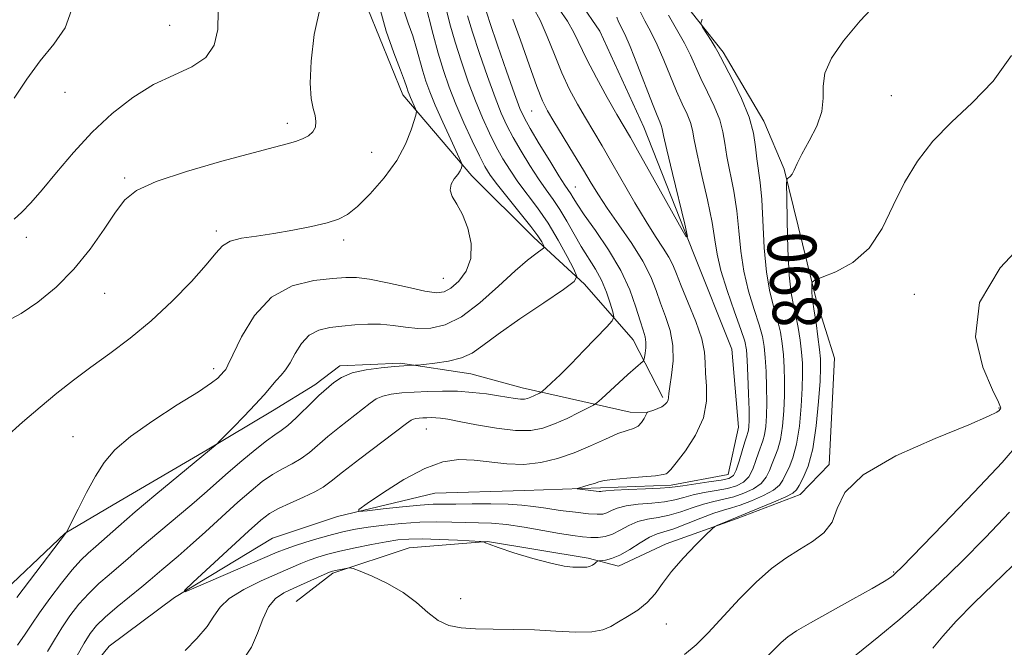
# Model space of a CAD drawing. Extents: x 2122300 to 2125200, y 322300 to 325200.
# Drawn here: x 2123583 to 2123744, y 324707 to 324810 of the extents above; entities that cross this region are included whole.
import ezdxf
from ezdxf.enums import TextEntityAlignment as Align

# ---------------------------------------------------------------- set-up
doc = ezdxf.new("R2010")
doc.units = 0
doc.header["$MEASUREMENT"] = 0
for name, color, linetype, lineweight in [('DTM HARD BREAKLINE', 7, 'Continuous', 0), ('DTM SPOT ELEVATION', 2, 'Continuous', 13), ('INDEX CONTOUR', 41, 'Continuous', 13), ('INDEX CONTOUR LABEL', 244, 'Continuous', 0), ('INTERMEDIATE CONTOUR', 44, 'Continuous', 0)]:
    doc.layers.add(name, color=color, linetype=linetype, lineweight=lineweight)
doc.styles.add('Style-ITALICS', font='ITALICS.shx')

msp = doc.modelspace()

# ---------------------------------------------------------------- linework, layer by layer
at = {"layer": 'DTM HARD BREAKLINE'}
for points in [[(2123688.254, 325000, 890.117), (2123684.98, 324997.39, 890.38), (2123673.6, 324987.27, 890.82), (2123660.94, 324974.04, 893.32), (2123654.16, 324958.55, 894.4), (2123648.36, 324945.85, 893.76), (2123644.07, 324929.7, 893.93), (2123646, 324912.84, 894.23), (2123649.87, 324900.31, 894.1), (2123654.09, 324890.27, 894.4), (2123650.79, 324878.15, 896.09), (2123648.41, 324864.47, 898.32), (2123645.38, 324849.86, 898.42), (2123640.18, 324835.28, 899.84), (2123637.55, 324825.96, 900.04), (2123639.83, 324811.9, 898.59), (2123645.55, 324797.78, 898.62), (2123656.89, 324784.52, 895.58), (2123667.03, 324774.39, 894.64), (2123675.34, 324766.78, 891.67), (2123683.31, 324757.62, 888.96), (2123688.16, 324748.2, 886.3)], [(2123590.77, 324699.12, 889.13), (2123597.44, 324707.44, 888.26), (2123608.16, 324715.39, 888.09), (2123624.21, 324725.13, 886.5), (2123634.86, 324728.71, 886.26), (2123650.82, 324732.53, 884.78), (2123665.48, 324732.94, 884.71), (2123677.96, 324733.38, 883.66), (2123689.51, 324733.83, 883.59), (2123698.89, 324735.56, 883.02), (2123700.56, 324743.33, 882.75), (2123699.5, 324756.13, 882.38), (2123693.19, 324771.82, 882.11), (2123685.07, 324792.52, 880.82), (2123677.82, 324808.22, 880.22), (2123671.41, 324817.66, 879.37)], [(2123690.08, 324814.9, 887.65), (2123698.03, 324804.8, 888.33), (2123704.73, 324793.48, 888.6), (2123708.04, 324785.63, 889.81), (2123713.34, 324764.04, 892.38), (2123716.31, 324754.64, 893.5), (2123715.43, 324737.19, 893.77), (2123710.68, 324732.27, 892.65), (2123700.34, 324728.37, 892.21), (2123688.74, 324724.18, 891.57), (2123680.89, 324720.55, 890.59), (2123675.92, 324721.87, 889.71), (2123659.43, 324724.61, 889.95), (2123646.63, 324723.55, 891.17), (2123634.1, 324719.37, 892.25), (2123628.11, 324714.78, 893.29)], [(2123578.22, 324714.59, 897.27), (2123590.23, 324725.95, 896.02), (2123599.04, 324731.12, 895.15), (2123613.51, 324739.63, 894.13), (2123624.21, 324746.02, 893.29), (2123631.13, 324750.29, 892.58), (2123635.23, 324753.35, 892.38), (2123645.21, 324753.82, 892.21), (2123656.73, 324752.09, 891.19), (2123665.11, 324749.79, 890.72), (2123682.83, 324745.78, 886.7), (2123685.63, 324745.74, 885.99)]]:
    msp.add_polyline3d(points, dxfattribs=at)
at = {"layer": 'DTM SPOT ELEVATION'}
for p in [(2123607.4, 324809.18, 902.95), (2123590.24, 324798.22, 903.33), (2123725.62, 324797.68, 891.33), (2123666.7, 324795.16, 886.91), (2123626.65, 324793.11, 900.47), (2123640.45, 324788.39, 899.1), (2123599.99, 324784.16, 900.24), (2123673.86, 324782.69, 887.11), (2123615.02, 324775.45, 898.35), (2123583.87, 324774.45, 901.49), (2123635.86, 324773.98, 897.54), (2123652.21, 324767.71, 896.88), (2123596.71, 324765.28, 899.16), (2123729.35, 324765.07, 892.93), (2123614.6, 324752.89, 896.42), (2123743.25, 324746.47, 893.91), (2123649.43, 324743.03, 887.15), (2123591.52, 324741.77, 896.95), (2123725.97, 324719.59, 895.87), (2123655.05, 324715.21, 891), (2123688.76, 324711.09, 892.7)]:
    msp.add_point(p, dxfattribs=at)
at = {"layer": 'INDEX CONTOUR', "flags": 128}
for points, elevation in [([(2123580.697, 324760.725), (2123583.047, 324761.976), (2123585.8, 324763.829), (2123588.752, 324766.269), (2123591.663, 324769.212), (2123594.322, 324772.513), (2123596.628, 324775.785), (2123598.504, 324778.583), (2123600.037, 324780.604), (2123601.957, 324782.124), (2123605.155, 324783.564), (2123610.142, 324785.219), (2123615.907, 324786.905), (2123621.052, 324788.312), (2123624.524, 324789.219), (2123626.624, 324789.756), (2123627.994, 324790.142), (2123629.154, 324790.563), (2123630.136, 324791.078), (2123630.853, 324791.718), (2123631.24, 324792.497), (2123631.332, 324793.404), (2123631.189, 324794.414), (2123630.888, 324795.571), (2123630.575, 324797.199), (2123630.409, 324799.69), (2123630.54, 324803.29), (2123631.067, 324807.657), (2123632.075, 324812.307)], 900), ([(2123723.927, 324813.66), (2123720.52, 324809.93), (2123717.772, 324806.625), (2123715.827, 324803.786), (2123714.731, 324801.353), (2123714.426, 324799.235), (2123714.449, 324797.224), (2123714.233, 324795.085), (2123713.375, 324792.674), (2123712.14, 324790.233), (2123710.955, 324788.093), (2123710.15, 324786.515), (2123709.664, 324785.452), (2123709.337, 324784.78), (2123709.041, 324784.385), (2123708.778, 324784.18), (2123708.583, 324784.091), (2123708.478, 324783.939), (2123708.449, 324783.138), (2123708.472, 324781.002), (2123708.53, 324777.161), (2123708.648, 324772.511), (2123708.86, 324768.261), (2123709.183, 324765.31), (2123709.575, 324763.31), (2123709.979, 324761.597), (2123710.346, 324759.66), (2123710.652, 324757.581), (2123710.884, 324755.593), (2123711.027, 324753.822), (2123711.073, 324751.988), (2123711.015, 324749.705), (2123710.843, 324746.744), (2123710.541, 324743.509), (2123710.087, 324740.558), (2123709.489, 324738.325), (2123708.843, 324736.73), (2123708.277, 324735.565), (2123707.841, 324734.638), (2123707.284, 324733.822), (2123706.284, 324733.005), (2123704.644, 324732.116), (2123702.678, 324731.254), (2123700.827, 324730.557), (2123699.391, 324730.104), (2123698.095, 324729.731), (2123696.523, 324729.209), (2123694.404, 324728.396), (2123692.058, 324727.467), (2123689.955, 324726.682), (2123687.222, 324725.841), (2123685.989, 324725.292), (2123684.45, 324724.365), (2123682.747, 324723.276), (2123681.12, 324722.336), (2123679.774, 324721.78), (2123678.755, 324721.54), (2123677.701, 324721.438), (2123677.509, 324721.379), (2123677.327, 324721.242), (2123677.028, 324720.999), (2123676.627, 324720.718), (2123676.176, 324720.49), (2123675.703, 324720.38), (2123675.15, 324720.359), (2123673.449, 324720.407), (2123671.989, 324720.569), (2123669.823, 324721.009), (2123666.882, 324721.804), (2123663.749, 324722.756), (2123661.17, 324723.598), (2123659.695, 324724.127), (2123659.099, 324724.391), (2123658.958, 324724.499), (2123658.85, 324724.55), (2123658.339, 324724.595), (2123654.551, 324724.8), (2123651.554, 324724.937), (2123648.72, 324725.021), (2123646.562, 324724.995), (2123644.775, 324724.838), (2123642.847, 324724.532), (2123640.422, 324724.076), (2123637.757, 324723.535), (2123635.266, 324722.986), (2123633.263, 324722.489), (2123631.655, 324722.018), (2123630.254, 324721.528), (2123628.859, 324720.969), (2123627.226, 324720.263), (2123622.37, 324718.117), (2123619.509, 324716.72), (2123617.124, 324715.263), (2123615.628, 324713.828), (2123614.623, 324712.329), (2123613.507, 324710.636), (2123611.849, 324708.694), (2123609.897, 324706.733)], 890), ([(2123592.205, 324705.918), (2123593.361, 324707.941), (2123594.354, 324709.505), (2123595.405, 324710.811), (2123596.81, 324712.187), (2123598.75, 324713.853), (2123602.814, 324717.162), (2123604.168, 324718.286), (2123606.078, 324719.929), (2123608.741, 324722.192), (2123610.734, 324723.941), (2123613.235, 324726.198), (2123618.545, 324731.014), (2123620.714, 324732.913), (2123622.55, 324734.394), (2123624.223, 324735.549), (2123625.866, 324736.478), (2123627.458, 324737.308), (2123628.94, 324738.176), (2123630.295, 324739.193), (2123633.272, 324741.78), (2123635.194, 324743.334), (2123638.94, 324746.249), (2123640.207, 324747.261), (2123641.209, 324747.96), (2123642.274, 324748.427), (2123643.665, 324748.737), (2123645.395, 324748.941), (2123647.414, 324749.084), (2123649.668, 324749.197), (2123652.076, 324749.251), (2123654.553, 324749.203), (2123657.002, 324749.027), (2123659.285, 324748.767), (2123661.254, 324748.483), (2123663.964, 324748.041), (2123664.831, 324747.938), (2123665.484, 324747.94), (2123666.016, 324748.038), (2123666.52, 324748.218), (2123667.06, 324748.459), (2123667.973, 324748.913), (2123668.218, 324749.049), (2123668.483, 324749.26), (2123668.996, 324749.725), (2123669.94, 324750.599), (2123671.327, 324751.919), (2123673.126, 324753.697), (2123675.242, 324755.865), (2123678.968, 324759.778), (2123679.86, 324760.773), (2123680.115, 324761.407), (2123679.953, 324762.223), (2123679.554, 324763.623), (2123678.953, 324765.448), (2123678.147, 324767.397), (2123677.147, 324769.243), (2123674.815, 324772.932), (2123673.619, 324774.983), (2123672.446, 324777.065), (2123671.304, 324778.99), (2123670.191, 324780.648), (2123669.045, 324782.235), (2123667.787, 324784.022), (2123666.381, 324786.186), (2123664.953, 324788.533), (2123663.667, 324790.773), (2123662.63, 324792.743), (2123661.699, 324794.787), (2123660.678, 324797.378), (2123659.433, 324800.797), (2123658.123, 324804.572), (2123656.977, 324808.041), (2123656.167, 324810.728)], 890), ([(2123745.516, 324720.678), (2123742.366, 324717.62), (2123739.13, 324714.454), (2123736.249, 324711.513), (2123734.053, 324709.066), (2123732.43, 324707.132)], 900)]:
    msp.add_lwpolyline(points, dxfattribs=dict(at, elevation=elevation))
at = {"layer": 'INTERMEDIATE CONTOUR', "flags": 128}
for points, elevation in [([(2123581.887, 324797.233), (2123583.989, 324800.347), (2123586.172, 324803.36), (2123588.387, 324806.099), (2123590.246, 324808.764), (2123591.275, 324811.653), (2123591.187, 324814.999), (2123590.445, 324818.779), (2123589.697, 324822.906), (2123589.426, 324827.253), (2123589.456, 324831.522), (2123589.443, 324835.373), (2123589.1, 324838.65), (2123588.348, 324841.924), (2123587.172, 324845.943), (2123581.456, 324864.993)], 904), ([(2123582.426, 324707.599), (2123583.689, 324709.386), (2123584.766, 324711.032), (2123586.025, 324712.915), (2123587.719, 324715.27), (2123589.625, 324717.774), (2123591.403, 324719.964), (2123592.814, 324721.515), (2123594.024, 324722.664), (2123595.304, 324723.788), (2123598.988, 324727.071), (2123601.716, 324729.433), (2123605.09, 324732.271), (2123615.136, 324740.601), (2123615.496, 324740.955), (2123617.769, 324743.262), (2123619.593, 324745.139), (2123621.384, 324747.031), (2123622.828, 324748.63), (2123624.843, 324750.958), (2123625.617, 324751.829), (2123626.345, 324752.727), (2123627.099, 324753.877), (2123627.947, 324755.402), (2123628.965, 324757.031), (2123630.228, 324758.397), (2123631.789, 324759.227), (2123633.599, 324759.646), (2123635.588, 324759.874), (2123637.684, 324760.082), (2123639.821, 324760.229), (2123641.933, 324760.223), (2123643.975, 324760.012), (2123645.986, 324759.717), (2123648.023, 324759.495), (2123650.158, 324759.528), (2123652.499, 324760.08), (2123655.167, 324761.435), (2123658.194, 324763.721), (2123661.262, 324766.438), (2123663.966, 324768.928), (2123665.989, 324770.678), (2123667.361, 324771.745), (2123668.631, 324772.641), (2123668.738, 324772.851), (2123668.619, 324773.141), (2123668.318, 324773.689), (2123667.693, 324774.661), (2123666.553, 324776.218), (2123664.817, 324778.414), (2123661.085, 324783.045), (2123659.88, 324784.652), (2123659.007, 324786.052), (2123658.11, 324787.793), (2123656.929, 324790.265), (2123655.579, 324793.22), (2123654.269, 324796.25), (2123653.16, 324799.057), (2123652.216, 324801.765), (2123651.354, 324804.603), (2123650.516, 324807.687), (2123649.166, 324813.016)], 894), ([(2123580.481, 324741.615), (2123583.263, 324744.125), (2123586.152, 324746.626), (2123588.904, 324748.903), (2123591.611, 324751.027), (2123594.452, 324753.144), (2123597.56, 324755.391), (2123600.886, 324757.886), (2123604.345, 324760.74), (2123607.797, 324763.966), (2123610.929, 324767.189), (2123613.377, 324769.937), (2123614.941, 324771.856), (2123616.05, 324773.064), (2123617.298, 324773.799), (2123619.151, 324774.278), (2123621.586, 324774.656), (2123624.452, 324775.066), (2123627.568, 324775.606), (2123630.592, 324776.224), (2123633.149, 324776.83), (2123635.007, 324777.401), (2123636.51, 324778.189), (2123638.143, 324779.513), (2123640.242, 324781.587), (2123642.529, 324784.192), (2123644.571, 324787.005), (2123646.031, 324789.711), (2123646.954, 324792.048), (2123647.484, 324793.76), (2123647.743, 324794.703), (2123647.79, 324795.153), (2123647.664, 324795.504), (2123646.812, 324797.377), (2123646.598, 324797.893), (2123646.448, 324798.307), (2123646.186, 324799.185), (2123645.868, 324800.11), (2123645.203, 324801.859), (2123644.104, 324804.674), (2123642.856, 324808.221), (2123641.83, 324812.022)], 898), ([(2123581.887, 324777.415), (2123583.138, 324778.535), (2123584.608, 324780.078), (2123586.463, 324782.23), (2123588.824, 324785.084), (2123591.611, 324788.36), (2123594.697, 324791.687), (2123597.966, 324794.738), (2123601.337, 324797.368), (2123604.737, 324799.472), (2123608.051, 324801.035), (2123611.004, 324802.377), (2123613.278, 324803.897), (2123614.645, 324805.924), (2123615.246, 324808.479), (2123615.311, 324811.509)], 902), ([(2123582.357, 324715.401), (2123584.401, 324718.152), (2123590.456, 324726.124), (2123592.358, 324729.895), (2123593.755, 324732.595), (2123595.219, 324735.286), (2123596.63, 324737.554), (2123598.366, 324739.606), (2123600.933, 324741.801), (2123604.593, 324744.359), (2123608.626, 324746.959), (2123612.07, 324749.141), (2123614.2, 324750.566), (2123615.259, 324751.373), (2123615.728, 324751.823), (2123616.378, 324752.555), (2123616.548, 324752.784), (2123616.922, 324753.491), (2123617.727, 324755.185), (2123619.152, 324758.129), (2123621.254, 324761.6), (2123624.053, 324764.627), (2123627.466, 324766.474), (2123630.995, 324767.35), (2123634.037, 324767.7), (2123636.209, 324767.876), (2123638.004, 324767.872), (2123640.134, 324767.589), (2123643.074, 324766.987), (2123646.33, 324766.254), (2123649.172, 324765.637), (2123651.074, 324765.351), (2123652.326, 324765.486), (2123653.427, 324766.101), (2123654.722, 324767.236), (2123655.96, 324768.868), (2123656.736, 324770.953), (2123656.761, 324773.402), (2123656.198, 324775.918), (2123655.321, 324778.159), (2123654.397, 324779.868), (2123653.653, 324781.147), (2123653.307, 324782.186), (2123653.492, 324783.138), (2123654.008, 324784.006), (2123654.57, 324784.758), (2123654.951, 324785.363), (2123655.159, 324785.819), (2123655.257, 324786.124), (2123655.273, 324786.351), (2123655.072, 324786.879), (2123653.416, 324790.46), (2123652.109, 324793.316), (2123650.883, 324796.078), (2123649.98, 324798.257), (2123649.345, 324800.008), (2123648.841, 324801.649), (2123647.814, 324805.381), (2123647.184, 324807.438), (2123646.449, 324809.554), (2123645.728, 324811.675)], 896), ([(2123587.344, 324706.567), (2123588.485, 324708.475), (2123589.693, 324710.428), (2123591.037, 324712.388), (2123592.515, 324714.293), (2123594.107, 324716.075), (2123595.782, 324717.684), (2123597.463, 324719.138), (2123599.058, 324720.475), (2123600.535, 324721.75), (2123602.07, 324723.1), (2123603.897, 324724.681), (2123611.017, 324730.668), (2123613.086, 324732.472), (2123616.97, 324735.91), (2123619.173, 324737.801), (2123621.372, 324739.627), (2123623.25, 324741.105), (2123624.598, 324742.064), (2123625.643, 324742.775), (2123626.723, 324743.624), (2123628.076, 324744.87), (2123630.856, 324747.599), (2123631.837, 324748.512), (2123634.258, 324750.622), (2123635.506, 324751.469), (2123637.253, 324752.215), (2123639.554, 324752.739), (2123642.039, 324753.067), (2123644.231, 324753.259), (2123645.762, 324753.369), (2123647.526, 324753.465), (2123647.988, 324753.505), (2123648.999, 324753.605), (2123650.803, 324753.802), (2123653.035, 324754.142), (2123655.179, 324754.674), (2123656.914, 324755.469), (2123658.697, 324756.695), (2123661.183, 324758.54), (2123664.746, 324761.055), (2123668.649, 324763.729), (2123671.872, 324765.909), (2123673.632, 324767.177), (2123674.077, 324768.04), (2123673.585, 324769.238), (2123672.503, 324771.308), (2123671.04, 324773.975), (2123669.363, 324776.762), (2123667.633, 324779.282), (2123664.436, 324783.533), (2123663.131, 324785.419), (2123661.98, 324787.293), (2123660.889, 324789.283), (2123659.779, 324791.504), (2123658.64, 324794.003), (2123657.473, 324796.813), (2123656.295, 324799.929), (2123655.161, 324803.196), (2123654.143, 324806.418), (2123653.29, 324809.421), (2123652.621, 324812.106)], 892), ([(2123694.588, 324810.19), (2123694.371, 324809.531), (2123694.678, 324808.908), (2123696.077, 324806.699), (2123696.744, 324805.62), (2123697.188, 324804.852), (2123697.631, 324804.009), (2123699.615, 324800.167), (2123701.056, 324797.182), (2123702.289, 324794.15), (2123703.013, 324791.508), (2123703.36, 324789.261), (2123703.571, 324787.31), (2123704.131, 324783.426), (2123704.393, 324780.652), (2123704.79, 324772.71), (2123705.135, 324768.732), (2123705.694, 324765.514), (2123706.359, 324762.965), (2123706.976, 324760.839), (2123707.425, 324758.913), (2123707.723, 324757.054), (2123707.919, 324755.156), (2123708.053, 324753.125), (2123708.121, 324750.925), (2123708.108, 324748.533), (2123708, 324745.976), (2123707.787, 324743.481), (2123707.459, 324741.323), (2123707.022, 324739.693), (2123706.531, 324738.446), (2123706.056, 324737.354), (2123705.625, 324736.239), (2123705.089, 324735.126), (2123704.258, 324734.094), (2123703.005, 324733.206), (2123701.453, 324732.482), (2123699.79, 324731.925), (2123698.159, 324731.52), (2123696.53, 324731.161), (2123694.827, 324730.718), (2123693, 324730.11), (2123691.102, 324729.449), (2123689.211, 324728.893), (2123687.392, 324728.542), (2123685.672, 324728.262), (2123684.063, 324727.862), (2123682.575, 324727.214), (2123681.2, 324726.46), (2123679.925, 324725.806), (2123678.729, 324725.412), (2123677.559, 324725.252), (2123676.355, 324725.249), (2123675.032, 324725.347), (2123673.405, 324725.558), (2123671.263, 324725.909), (2123668.503, 324726.402), (2123665.452, 324726.928), (2123662.543, 324727.349), (2123660.092, 324727.569), (2123657.95, 324727.647), (2123655.853, 324727.684), (2123653.58, 324727.749), (2123651.079, 324727.797), (2123648.341, 324727.75), (2123645.407, 324727.556), (2123642.504, 324727.258), (2123639.912, 324726.921), (2123637.807, 324726.589), (2123635.965, 324726.22), (2123634.064, 324725.749), (2123631.89, 324725.144), (2123629.688, 324724.486), (2123627.812, 324723.892), (2123626.432, 324723.407), (2123624.978, 324722.812), (2123611.736, 324717.092), (2123609.939, 324716.356), (2123609.811, 324716.578), (2123611.241, 324717.948), (2123620.284, 324726.268), (2123622.304, 324728.07), (2123623.733, 324729.167), (2123625.195, 324729.992), (2123627.134, 324730.892), (2123629.272, 324731.842), (2123631.157, 324732.729), (2123632.513, 324733.517), (2123633.806, 324734.477), (2123635.687, 324735.961), (2123638.551, 324738.156), (2123646.156, 324743.901), (2123646.913, 324744.452), (2123647.296, 324744.64), (2123647.711, 324744.732), (2123648.226, 324744.793), (2123648.829, 324744.836), (2123649.501, 324744.869), (2123650.219, 324744.885), (2123650.958, 324744.871), (2123651.757, 324744.805), (2123652.92, 324744.627), (2123654.816, 324744.276), (2123657.646, 324743.73), (2123660.939, 324743.162), (2123664.056, 324742.794), (2123666.524, 324742.799), (2123668.532, 324743.17), (2123670.437, 324743.852), (2123672.474, 324744.762), (2123674.42, 324745.71), (2123675.926, 324746.475), (2123676.789, 324746.933), (2123677.353, 324747.327), (2123678.101, 324747.996), (2123682.431, 324751.943), (2123684.967, 324754.159), (2123685.079, 324754.367), (2123685.162, 324754.751), (2123685.285, 324755.431), (2123685.393, 324756.313), (2123685.407, 324757.24), (2123685.258, 324758.133), (2123684.935, 324759.209), (2123684.441, 324760.76), (2123683.751, 324762.996), (2123682.743, 324765.81), (2123681.27, 324769.009), (2123679.28, 324772.371), (2123677.139, 324775.541), (2123675.307, 324778.127), (2123674.127, 324779.855), (2123673.467, 324780.9), (2123673.073, 324781.551), (2123672.126, 324782.968), (2123671.138, 324784.509), (2123669.631, 324786.954), (2123667.925, 324789.774), (2123666.447, 324792.263), (2123665.48, 324793.981), (2123664.761, 324795.571), (2123663.882, 324797.941), (2123662.57, 324801.664), (2123661.083, 324805.947), (2123659.812, 324809.662), (2123659.044, 324812.035)], 888), ([(2123689.122, 324810.851), (2123691.71, 324806.256), (2123692.681, 324804.307), (2123694.404, 324800.484), (2123695.485, 324798.25), (2123696.593, 324795.91), (2123697.492, 324793.696), (2123698.024, 324791.75), (2123698.343, 324789.852), (2123698.679, 324787.693), (2123699.799, 324782.008), (2123700.316, 324778.768), (2123700.646, 324775.481), (2123700.94, 324772.182), (2123701.415, 324768.88), (2123702.207, 324765.622), (2123703.143, 324762.609), (2123703.972, 324760.082), (2123704.504, 324758.166), (2123704.793, 324756.527), (2123704.953, 324754.72), (2123705.079, 324752.428), (2123705.169, 324749.861), (2123705.201, 324747.36), (2123705.156, 324745.208), (2123705.032, 324743.454), (2123704.831, 324742.088), (2123704.555, 324741.061), (2123703.835, 324739.143), (2123703.409, 324737.839), (2123702.894, 324736.431), (2123702.233, 324735.183), (2123701.366, 324734.296), (2123700.228, 324733.709), (2123698.753, 324733.293), (2123696.928, 324732.937), (2123694.965, 324732.591), (2123693.132, 324732.226), (2123691.597, 324731.825), (2123690.146, 324731.431), (2123688.466, 324731.104), (2123686.364, 324730.877), (2123684.121, 324730.684), (2123682.137, 324730.433), (2123680.711, 324730.064), (2123679.741, 324729.65), (2123679.02, 324729.296), (2123678.333, 324729.089), (2123677.41, 324729.04), (2123675.968, 324729.141), (2123673.845, 324729.374), (2123671.366, 324729.689), (2123668.976, 324730.026), (2123666.974, 324730.33), (2123665.071, 324730.568), (2123662.831, 324730.717), (2123659.985, 324730.765), (2123656.932, 324730.75), (2123654.236, 324730.725), (2123652.259, 324730.723), (2123650.545, 324730.688), (2123648.433, 324730.551), (2123645.507, 324730.268), (2123642.333, 324729.92), (2123639.723, 324729.62), (2123638.351, 324729.505), (2123638.354, 324729.812), (2123639.737, 324730.807), (2123642.391, 324732.604), (2123645.76, 324734.731), (2123649.179, 324736.566), (2123652.136, 324737.63), (2123654.738, 324738.009), (2123657.247, 324737.932), (2123662.603, 324737.313), (2123665.384, 324737.22), (2123668.16, 324737.519), (2123670.919, 324738.181), (2123673.652, 324739.126), (2123676.322, 324740.254), (2123678.772, 324741.373), (2123680.811, 324742.268), (2123682.309, 324742.801), (2123683.358, 324743.133), (2123684.106, 324743.504), (2123684.676, 324744.08), (2123685.101, 324744.742), (2123685.611, 324745.754), (2123685.653, 324745.775), (2123685.794, 324745.829), (2123686.689, 324746.12), (2123687.375, 324746.37), (2123688.025, 324746.674), (2123688.518, 324747.021), (2123688.845, 324747.39), (2123689.028, 324747.762), (2123689.105, 324748.164), (2123689.167, 324748.818), (2123689.319, 324749.994), (2123689.608, 324751.864), (2123689.856, 324754.213), (2123689.83, 324756.727), (2123689.371, 324759.148), (2123688.623, 324761.44), (2123687.806, 324763.624), (2123687.058, 324765.749), (2123686.184, 324767.982), (2123684.906, 324770.518), (2123683.066, 324773.454), (2123680.975, 324776.488), (2123679.062, 324779.217), (2123677.625, 324781.384), (2123676.441, 324783.309), (2123675.158, 324785.457), (2123673.538, 324788.127), (2123670.304, 324793.404), (2123669.264, 324795.169), (2123668.453, 324796.829), (2123667.53, 324799.182), (2123666.261, 324802.73), (2123664.839, 324806.749), (2123663.569, 324810.216)], 886), ([(2123684.415, 324811.533), (2123685.225, 324809.905), (2123686.199, 324808.094), (2123687.262, 324805.974), (2123688.348, 324803.489), (2123690.429, 324798.403), (2123691.354, 324796.332), (2123692.13, 324794.638), (2123692.696, 324793.242), (2123693.036, 324791.993), (2123693.325, 324790.443), (2123693.787, 324788.076), (2123694.562, 324784.592), (2123695.467, 324780.589), (2123696.239, 324776.885), (2123696.709, 324774.049), (2123697.091, 324771.655), (2123697.695, 324769.029), (2123698.72, 324765.731), (2123699.928, 324762.254), (2123700.969, 324759.324), (2123701.583, 324757.418), (2123701.863, 324756.001), (2123701.988, 324754.285), (2123702.104, 324751.732), (2123702.216, 324748.798), (2123702.294, 324746.188), (2123702.313, 324744.44), (2123702.278, 324743.426), (2123702.203, 324742.852), (2123702.089, 324742.428), (2123701.906, 324741.878), (2123701.615, 324740.932), (2123701.193, 324739.439), (2123700.699, 324737.734), (2123700.207, 324736.271), (2123699.727, 324735.386), (2123699.005, 324734.937), (2123697.716, 324734.661), (2123695.697, 324734.353), (2123691.436, 324733.735), (2123690.193, 324733.54), (2123689.189, 324733.413), (2123687.722, 324733.315), (2123685.336, 324733.213), (2123682.571, 324733.106), (2123680.211, 324733.004), (2123678.847, 324732.914), (2123678.28, 324732.84), (2123677.998, 324732.759), (2123677.751, 324732.766), (2123677.234, 324732.82), (2123674.135, 324733.218), (2123674.112, 324733.28), (2123674.489, 324733.393), (2123675.215, 324733.592), (2123676.11, 324733.849), (2123676.965, 324734.114), (2123677.672, 324734.353), (2123678.545, 324734.568), (2123679.998, 324734.774), (2123682.261, 324734.981), (2123684.821, 324735.184), (2123686.978, 324735.376), (2123688.214, 324735.548), (2123688.725, 324735.695), (2123688.887, 324735.811), (2123689.052, 324735.949), (2123689.472, 324736.395), (2123690.377, 324737.488), (2123691.868, 324739.45), (2123693.53, 324742.025), (2123694.816, 324744.839), (2123695.338, 324747.561), (2123695.325, 324750.037), (2123695.161, 324752.159), (2123695.114, 324753.91), (2123695.009, 324755.64), (2123694.556, 324757.79), (2123693.574, 324760.629), (2123692.322, 324763.729), (2123691.172, 324766.488), (2123690.388, 324768.47), (2123689.808, 324769.906), (2123689.165, 324771.188), (2123688.238, 324772.673), (2123686.991, 324774.562), (2123685.433, 324777.015), (2123683.605, 324780.092), (2123679.829, 324786.671), (2123678.22, 324789.41), (2123675.475, 324793.998), (2123674.166, 324796.262), (2123672.873, 324798.693), (2123671.613, 324801.389), (2123670.399, 324804.376), (2123669.219, 324807.377), (2123668.059, 324810.043), (2123666.922, 324812.101)], 884), ([(2123680.625, 324810.544), (2123680.925, 324809.78), (2123681.928, 324807.725), (2123682.814, 324805.691), (2123684.014, 324802.672), (2123686.455, 324796.322), (2123687.223, 324794.414), (2123687.668, 324793.366), (2123687.9, 324792.788), (2123688.045, 324792.247), (2123688.285, 324791.132), (2123688.815, 324788.786), (2123689.745, 324784.878), (2123691.762, 324776.59), (2123692.221, 324774.581), (2123692, 324774.54), (2123690.908, 324776.434), (2123686.484, 324784.357), (2123684.313, 324788.22), (2123682.848, 324790.791), (2123680.645, 324794.591), (2123679.069, 324797.356), (2123677.293, 324800.558), (2123675.696, 324803.596), (2123673.599, 324808.005), (2123672.548, 324809.87), (2123671.159, 324811.846)], 882), ([(2123745.266, 324804.252), (2123742.3, 324800.025), (2123738.862, 324796.497), (2123735.438, 324793.323), (2123732.427, 324790.195), (2123729.875, 324786.944), (2123727.735, 324783.434), (2123725.912, 324779.629), (2123724.104, 324775.889), (2123721.955, 324772.675), (2123719.274, 324770.338), (2123716.514, 324768.805), (2123714.297, 324767.893), (2123713.072, 324767.41), (2123712.623, 324767.113), (2123712.563, 324766.748), (2123712.591, 324765.391), (2123712.625, 324764.714), (2123712.683, 324764.195), (2123712.982, 324762.354), (2123713.266, 324760.407), (2123713.582, 324758.107), (2123713.849, 324756.028), (2123714.001, 324754.519), (2123714.026, 324753.052), (2123713.922, 324750.877), (2123713.687, 324747.513), (2123713.295, 324743.535), (2123712.716, 324739.793), (2123711.954, 324736.958), (2123711.155, 324735.014), (2123710.498, 324733.775), (2123710.057, 324733.038), (2123709.479, 324732.518), (2123708.31, 324731.917), (2123706.283, 324731.026), (2123703.903, 324730.026), (2123698.754, 324727.937), (2123697.124, 324727.246), (2123696.661, 324727.021), (2123696.171, 324726.619), (2123695.236, 324725.696), (2123693.586, 324724.029), (2123691.551, 324721.889), (2123689.612, 324719.67), (2123688.118, 324717.694), (2123686.887, 324716.002), (2123685.609, 324714.564), (2123684.062, 324713.349), (2123682.404, 324712.319), (2123680.882, 324711.435), (2123679.631, 324710.677), (2123678.323, 324710.1), (2123676.516, 324709.778), (2123673.897, 324709.75), (2123670.664, 324709.902), (2123667.144, 324710.086), (2123663.639, 324710.188), (2123660.354, 324710.236), (2123657.469, 324710.294), (2123655.104, 324710.442), (2123653.136, 324710.835), (2123651.381, 324711.64), (2123649.659, 324712.955), (2123647.796, 324714.581), (2123645.62, 324716.247), (2123643.074, 324717.716), (2123640.55, 324718.892), (2123638.558, 324719.715), (2123637.444, 324720.149), (2123636.916, 324720.286), (2123636.522, 324720.241), (2123634.533, 324719.833), (2123634.061, 324719.718), (2123633.55, 324719.535), (2123632.697, 324719.165), (2123627.718, 324716.923), (2123626.083, 324716.154), (2123624.692, 324715.223), (2123623.551, 324713.853), (2123622.634, 324711.873), (2123621.776, 324709.547), (2123620.778, 324707.247), (2123619.468, 324705.278)], 892), ([(2123748.207, 324774.542), (2123743.432, 324769.427), (2123740.07, 324763.765), (2123739.4, 324758.146), (2123740.569, 324753.174), (2123742.189, 324749.461), (2123743.156, 324747.407), (2123743.495, 324746.599), (2123743.516, 324746.415), (2123743.474, 324746.336), (2123743.397, 324746.231), (2123743.258, 324746.072), (2123742.886, 324745.784), (2123741.532, 324745.107), (2123738.3, 324743.734), (2123732.764, 324741.477), (2123726.357, 324738.613), (2123720.981, 324735.54), (2123718.012, 324732.604), (2123716.738, 324729.968), (2123715.921, 324727.745), (2123714.572, 324725.996), (2123712.694, 324724.567), (2123710.539, 324723.249), (2123708.302, 324721.838), (2123705.963, 324720.135), (2123703.448, 324717.943), (2123700.736, 324715.182), (2123695.609, 324709.6), (2123693.607, 324707.628), (2123691.731, 324706.082)], 894), ([(2123746.759, 324741.01), (2123743.743, 324737.542), (2123739.185, 324732.663), (2123734.104, 324727.367), (2123727.375, 324720.451), (2123726.313, 324719.386), (2123725.901, 324719.016), (2123725.441, 324718.669), (2123724.443, 324718.032), (2123722.472, 324716.882), (2123719.312, 324715.114), (2123712.338, 324711.236), (2123710.087, 324709.93), (2123708.649, 324708.973), (2123707.569, 324708.055), (2123704.955, 324705.418)], 896), ([(2123744.949, 324729.388), (2123741.022, 324725.243), (2123737.14, 324721.315), (2123733.603, 324717.852), (2123730.295, 324714.755), (2123726.987, 324711.844), (2123723.546, 324708.993), (2123717.28, 324703.962)], 898)]:
    msp.add_lwpolyline(points, dxfattribs=dict(at, elevation=elevation))

# ---------------------------------------------------------------- texts
at = {"layer": 'INDEX CONTOUR LABEL', "style": 'Style-ITALICS', "width": 0.875}
msp.add_text('890', height=8, rotation=94.5, dxfattribs=at).set_placement((2123710.368, 324759.511, 890), align=Align.MIDDLE_LEFT)

doc.saveas('drawing.dxf')
